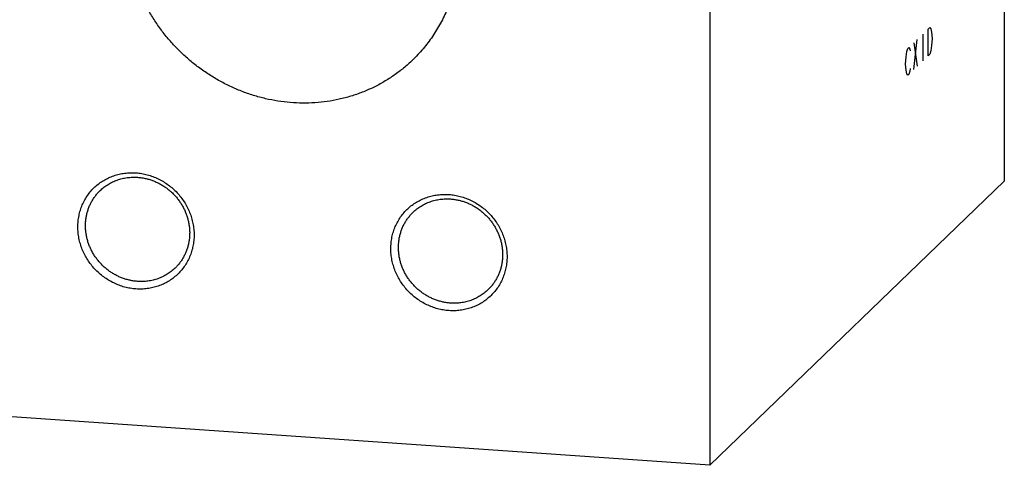
# Model space of a CAD drawing. Units: inches. Extents: x 0.3 to 21.7, y 0.3 to 16.7.
# Drawn here: x 10.8 to 15.1, y 5.4 to 7.4 of the extents above; entities that cross this region are included whole.
import ezdxf

# ---------------------------------------------------------------- set-up
doc = ezdxf.new("R2010")
doc.units = ezdxf.units.IN
doc.header["$LTSCALE"] = 1.21
doc.header["$MEASUREMENT"] = 0
doc.layers.get('0').update_dxf_attribs({"linetype": 'CONTINUOUS'})

msp = doc.modelspace()

# ---------------------------------------------------------------- linework, layer by layer
at = {"color": 7, "linetype": 'CONTINUOUS'}
for p, q in [((13.7974, 9.7923), (13.7974, 5.4457)), ((15.0755, 7.5577), (15.0755, 6.6802)), ((13.7974, 5.4457), (15.0755, 6.6802)), ((13.7974, 5.4457), (6.1908, 5.9732))]:
    msp.add_line(p, q, dxfattribs=at)
at = {"color": 4, "linetype": 'CONTINUOUS'}
for p, q in [((14.7212, 7.3174), (14.7212, 7.2014)), ((14.7445, 7.3399), (14.7522, 7.3474)), ((14.7445, 7.2239), (14.7445, 7.3399)), ((14.7522, 7.3474), (14.7561, 7.3414)), ((14.7561, 7.3414), (14.76, 7.3259)), ((14.76, 7.3259), (14.7619, 7.2988)), ((14.6823, 7.1639), (14.6979, 7.2949)), ((14.6823, 7.2799), (14.6979, 7.1789)), ((14.76, 7.2679), (14.7561, 7.2449)), ((14.7619, 7.2988), (14.76, 7.2679)), ((14.6493, 7.219), (14.6532, 7.2421)), ((14.6532, 7.2421), (14.6571, 7.2555)), ((14.6571, 7.2555), (14.661, 7.2592)), ((14.661, 7.2592), (14.6649, 7.2533)), ((14.6649, 7.2533), (14.6668, 7.2455)), ((14.7522, 7.2314), (14.7445, 7.2239)), ((14.7561, 7.2449), (14.7522, 7.2314)), ((14.6474, 7.1881), (14.6493, 7.219)), ((14.6493, 7.161), (14.6474, 7.1881)), ((14.6532, 7.1455), (14.6493, 7.161)), ((14.6571, 7.1396), (14.6532, 7.1455)), ((14.661, 7.1433), (14.6571, 7.1396)), ((14.6649, 7.1567), (14.661, 7.1433)), ((14.6668, 7.1683), (14.6649, 7.1567))]:
    msp.add_line(p, q, dxfattribs=at)
at = {"color": 7, "linetype": 'CONTINUOUS'}
for points, knots in [([(12.5074, 7.2051), (12.5012, 7.1991), (12.4885, 7.1874), (12.4688, 7.1705), (12.4484, 7.1544), (12.4204, 7.134), (12.3838, 7.1105), (12.3377, 7.0859), (12.2897, 7.065), (12.2401, 7.0477), (12.1891, 7.0343), (12.1369, 7.0248), (12.0839, 7.0193), (12.0304, 7.0178), (11.9766, 7.0202), (11.9229, 7.0267), (11.8696, 7.037), (11.8169, 7.0513), (11.7651, 7.0694), (11.7146, 7.0912), (11.6655, 7.1166), (11.6182, 7.1454), (11.573, 7.1775), (11.53, 7.2128), (11.4895, 7.2509), (11.4517, 7.2918), (11.4169, 7.3352), (11.3852, 7.3808), (11.3568, 7.4284), (11.3319, 7.4777), (11.3106, 7.5286), (11.2929, 7.5806), (11.2791, 7.6335), (11.2692, 7.687), (11.2632, 7.7409), (11.2619, 7.7769), (11.2619, 7.7948)], [0, 0, 0, 0, 0.014972, 0.029948, 0.04493, 0.05992, 0.089935, 0.12002, 0.150198, 0.180485, 0.210899, 0.241453, 0.272156, 0.303015, 0.334033, 0.36521, 0.396542, 0.42802, 0.459636, 0.491376, 0.523223, 0.555161, 0.587168, 0.619225, 0.651308, 0.683396, 0.715464, 0.747492, 0.779456, 0.811338, 0.843118, 0.874779, 0.906308, 0.937693, 0.968925, 1, 1, 1, 1]), ([(12.7108, 7.6943), (12.7108, 7.6828), (12.7102, 7.6597), (12.7077, 7.6251), (12.7036, 7.5909), (12.6977, 7.557), (12.6903, 7.5235), (12.6812, 7.4906), (12.6705, 7.4582), (12.6583, 7.4265), (12.6445, 7.3955), (12.6292, 7.3654), (12.6124, 7.3361), (12.5941, 7.3077), (12.5745, 7.2803), (12.5535, 7.2541), (12.5312, 7.2289), (12.5154, 7.2129), (12.5074, 7.2051)], [0, 0, 0, 0, 0.063777, 0.127345, 0.190702, 0.253856, 0.316813, 0.379582, 0.442173, 0.504599, 0.566874, 0.629012, 0.691032, 0.75295, 0.814785, 0.876559, 0.93829, 1, 1, 1, 1]), ([(11.3073, 6.2114), (11.299, 6.212), (11.2825, 6.214), (11.2579, 6.2193), (11.2339, 6.227), (11.2106, 6.237), (11.1882, 6.2491), (11.167, 6.2633), (11.1471, 6.2795), (11.1287, 6.2974), (11.1121, 6.3169), (11.0973, 6.3378), (11.0846, 6.3599), (11.074, 6.383), (11.0657, 6.4069), (11.0596, 6.4314), (11.056, 6.4561), (11.0548, 6.481), (11.056, 6.5056), (11.0596, 6.5299), (11.0656, 6.5535), (11.074, 6.5763), (11.0846, 6.598), (11.0973, 6.6184), (11.1121, 6.6373), (11.1287, 6.6545), (11.1471, 6.6698), (11.167, 6.6832), (11.1883, 6.6945), (11.2107, 6.7035), (11.2341, 6.7103), (11.2581, 6.7146), (11.2826, 6.7165), (11.2991, 6.7162), (11.3073, 6.7156)], [0, 0, 0, 0, 0.031403, 0.06301, 0.094807, 0.126773, 0.158881, 0.191097, 0.223385, 0.255706, 0.28802, 0.320287, 0.352469, 0.38453, 0.41644, 0.448172, 0.479708, 0.511036, 0.542152, 0.57306, 0.603772, 0.634308, 0.664695, 0.694968, 0.725163, 0.755323, 0.785491, 0.81571, 0.846018, 0.876455, 0.90705, 0.937829, 0.968809, 1, 1, 1, 1]), ([(11.3073, 6.7156), (11.3156, 6.7151), (11.3321, 6.7131), (11.3566, 6.7078), (11.3806, 6.7001), (11.404, 6.6901), (11.4264, 6.678), (11.4476, 6.6637), (11.4675, 6.6476), (11.4858, 6.6297), (11.5025, 6.6102), (11.5172, 6.5893), (11.53, 6.5672), (11.5406, 6.544), (11.5489, 6.5201), (11.5549, 6.4957), (11.5586, 6.4709), (11.5598, 6.4461), (11.5586, 6.4214), (11.555, 6.3972), (11.5489, 6.3735), (11.5406, 6.3508), (11.53, 6.3291), (11.5173, 6.3087), (11.5025, 6.2898), (11.4858, 6.2726), (11.4675, 6.2572), (11.4475, 6.2438), (11.4263, 6.2326), (11.4039, 6.2235), (11.3805, 6.2168), (11.3565, 6.2124), (11.332, 6.2105), (11.3155, 6.2109), (11.3073, 6.2114)], [0, 0, 0, 0, 0.031403, 0.06301, 0.094807, 0.126773, 0.158881, 0.191097, 0.223385, 0.255706, 0.28802, 0.320287, 0.352469, 0.38453, 0.41644, 0.448172, 0.479708, 0.511036, 0.542152, 0.57306, 0.603772, 0.634308, 0.664695, 0.694968, 0.725163, 0.755323, 0.785491, 0.81571, 0.846018, 0.876455, 0.90705, 0.937829, 0.968809, 1, 1, 1, 1]), ([(11.1517, 6.6386), (11.157, 6.6437), (11.168, 6.6533), (11.1861, 6.6658), (11.2054, 6.6764), (11.2259, 6.6849), (11.2472, 6.6912), (11.2692, 6.6953), (11.2917, 6.6971), (11.3067, 6.6968), (11.3143, 6.6963)], [0, 0, 0, 0, 0.123317, 0.246817, 0.370675, 0.49505, 0.620077, 0.745867, 0.872493, 1, 1, 1, 1]), ([(11.3143, 6.6963), (11.3198, 6.6959), (11.3308, 6.6948), (11.3473, 6.6918), (11.3635, 6.6877), (11.3795, 6.6824), (11.3951, 6.676), (11.4104, 6.6684), (11.4251, 6.6599), (11.4392, 6.6503), (11.4526, 6.6397), (11.4653, 6.6283), (11.4772, 6.616), (11.4882, 6.6029), (11.4983, 6.5891), (11.5074, 6.5747), (11.5155, 6.5597), (11.5225, 6.5442), (11.5284, 6.5284), (11.5332, 6.5122), (11.5368, 6.4959), (11.5392, 6.4793), (11.5404, 6.4628), (11.5403, 6.4462), (11.5391, 6.4298), (11.5367, 6.4136), (11.5331, 6.3978), (11.5283, 6.3823), (11.5234, 6.3697), (11.5189, 6.36), (11.514, 6.3504), (11.5073, 6.3389), (11.4997, 6.3279), (11.4931, 6.3196), (11.4862, 6.3114), (11.4807, 6.3057), (11.4768, 6.302)], [0, 0, 0, 0, 0.031144, 0.062443, 0.093887, 0.12547, 0.157177, 0.188995, 0.220907, 0.252893, 0.284934, 0.317008, 0.349093, 0.381168, 0.413209, 0.445197, 0.47711, 0.508929, 0.540639, 0.572223, 0.603671, 0.634971, 0.666118, 0.697109, 0.727943, 0.758624, 0.789159, 0.819557, 0.849832, 0.864931, 0.880005, 0.910083, 0.940093, 0.955081, 0.970061, 1, 1, 1, 1]), ([(11.3143, 6.2443), (11.3088, 6.2446), (11.2977, 6.2458), (11.2813, 6.2488), (11.265, 6.2529), (11.249, 6.2582), (11.2334, 6.2646), (11.2182, 6.2721), (11.2035, 6.2807), (11.1894, 6.2903), (11.176, 6.3009), (11.1633, 6.3123), (11.1514, 6.3246), (11.1403, 6.3377), (11.1302, 6.3515), (11.1211, 6.3659), (11.113, 6.3809), (11.106, 6.3963), (11.1001, 6.4122), (11.0954, 6.4283), (11.0918, 6.4447), (11.0894, 6.4612), (11.0882, 6.4778), (11.0882, 6.4943), (11.0894, 6.5107), (11.0918, 6.5269), (11.0954, 6.5428), (11.1002, 6.5583), (11.1051, 6.5708), (11.1096, 6.5806), (11.1145, 6.5901), (11.1213, 6.6017), (11.1289, 6.6126), (11.1355, 6.621), (11.1424, 6.6291), (11.1479, 6.6349), (11.1517, 6.6386)], [0, 0, 0, 0, 0.031144, 0.062443, 0.093887, 0.12547, 0.157177, 0.188995, 0.220907, 0.252893, 0.284934, 0.317008, 0.349093, 0.381168, 0.413209, 0.445197, 0.47711, 0.508929, 0.540639, 0.572223, 0.603671, 0.634971, 0.666118, 0.697109, 0.727943, 0.758624, 0.789159, 0.819557, 0.849832, 0.864931, 0.880005, 0.910083, 0.940093, 0.955081, 0.970061, 1, 1, 1, 1]), ([(12.6654, 6.1172), (12.6571, 6.1178), (12.6405, 6.1198), (12.616, 6.1251), (12.592, 6.1328), (12.5687, 6.1428), (12.5463, 6.1549), (12.5251, 6.1691), (12.5052, 6.1853), (12.4868, 6.2032), (12.4702, 6.2227), (12.4554, 6.2436), (12.4427, 6.2657), (12.4321, 6.2888), (12.4238, 6.3127), (12.4177, 6.3372), (12.4141, 6.3619), (12.4129, 6.3868), (12.4141, 6.4114), (12.4177, 6.4357), (12.4237, 6.4593), (12.4321, 6.4821), (12.4427, 6.5038), (12.4554, 6.5242), (12.4702, 6.5431), (12.4868, 6.5603), (12.5052, 6.5757), (12.5251, 6.5891), (12.5464, 6.6003), (12.5688, 6.6094), (12.5921, 6.6161), (12.6162, 6.6204), (12.6407, 6.6224), (12.6572, 6.622), (12.6654, 6.6215)], [0, 0, 0, 0, 0.031403, 0.06301, 0.094807, 0.126773, 0.158881, 0.191097, 0.223385, 0.255706, 0.28802, 0.320287, 0.352469, 0.38453, 0.41644, 0.448172, 0.479708, 0.511036, 0.542152, 0.57306, 0.603772, 0.634308, 0.664695, 0.694968, 0.725163, 0.755323, 0.785491, 0.81571, 0.846018, 0.876455, 0.90705, 0.937829, 0.968809, 1, 1, 1, 1]), ([(12.5098, 6.5444), (12.515, 6.5495), (12.5261, 6.5591), (12.5442, 6.5716), (12.5635, 6.5822), (12.584, 6.5907), (12.6053, 6.597), (12.6273, 6.6011), (12.6498, 6.6029), (12.6648, 6.6026), (12.6724, 6.6021)], [0, 0, 0, 0, 0.123317, 0.246817, 0.370675, 0.49505, 0.620077, 0.745867, 0.872493, 1, 1, 1, 1]), ([(12.6654, 6.6215), (12.6737, 6.6209), (12.6902, 6.6189), (12.7147, 6.6136), (12.7387, 6.6059), (12.7621, 6.5959), (12.7844, 6.5838), (12.8057, 6.5696), (12.8256, 6.5534), (12.8439, 6.5355), (12.8606, 6.516), (12.8753, 6.4951), (12.8881, 6.473), (12.8986, 6.4499), (12.907, 6.426), (12.913, 6.4015), (12.9167, 6.3768), (12.9179, 6.3519), (12.9167, 6.3273), (12.9131, 6.303), (12.907, 6.2794), (12.8987, 6.2566), (12.8881, 6.2349), (12.8754, 6.2145), (12.8606, 6.1956), (12.8439, 6.1784), (12.8256, 6.163), (12.8056, 6.1496), (12.7844, 6.1384), (12.7619, 6.1293), (12.7386, 6.1226), (12.7146, 6.1183), (12.69, 6.1163), (12.6736, 6.1167), (12.6654, 6.1172)], [0, 0, 0, 0, 0.031403, 0.06301, 0.094807, 0.126773, 0.158881, 0.191097, 0.223385, 0.255706, 0.28802, 0.320287, 0.352469, 0.38453, 0.41644, 0.448172, 0.479708, 0.511036, 0.542152, 0.57306, 0.603772, 0.634308, 0.664695, 0.694968, 0.725163, 0.755323, 0.785491, 0.81571, 0.846018, 0.876455, 0.90705, 0.937829, 0.968809, 1, 1, 1, 1]), ([(12.6724, 6.6021), (12.6779, 6.6017), (12.6889, 6.6006), (12.7054, 6.5976), (12.7216, 6.5935), (12.7376, 6.5882), (12.7532, 6.5818), (12.7684, 6.5742), (12.7831, 6.5657), (12.7972, 6.5561), (12.8107, 6.5455), (12.8234, 6.5341), (12.8353, 6.5218), (12.8463, 6.5087), (12.8564, 6.4949), (12.8655, 6.4805), (12.8736, 6.4655), (12.8806, 6.4501), (12.8865, 6.4342), (12.8913, 6.4181), (12.8948, 6.4017), (12.8972, 6.3852), (12.8984, 6.3686), (12.8984, 6.3521), (12.8972, 6.3357), (12.8948, 6.3195), (12.8912, 6.3036), (12.8864, 6.2881), (12.8815, 6.2755), (12.877, 6.2658), (12.8721, 6.2563), (12.8654, 6.2447), (12.8578, 6.2337), (12.8512, 6.2254), (12.8443, 6.2173), (12.8388, 6.2115), (12.8349, 6.2078)], [0, 0, 0, 0, 0.031144, 0.062443, 0.093887, 0.12547, 0.157177, 0.188995, 0.220907, 0.252893, 0.284934, 0.317008, 0.349093, 0.381168, 0.413209, 0.445197, 0.47711, 0.508929, 0.540639, 0.572223, 0.603671, 0.634971, 0.666118, 0.697109, 0.727943, 0.758624, 0.789159, 0.819557, 0.849832, 0.864931, 0.880005, 0.910083, 0.940093, 0.955081, 0.970061, 1, 1, 1, 1]), ([(12.6724, 6.1501), (12.6668, 6.1505), (12.6558, 6.1516), (12.6394, 6.1546), (12.6231, 6.1587), (12.6071, 6.164), (12.5915, 6.1704), (12.5763, 6.178), (12.5616, 6.1865), (12.5475, 6.1961), (12.534, 6.2067), (12.5213, 6.2181), (12.5095, 6.2304), (12.4984, 6.2435), (12.4883, 6.2573), (12.4792, 6.2717), (12.4711, 6.2867), (12.4641, 6.3021), (12.4582, 6.318), (12.4535, 6.3341), (12.4499, 6.3505), (12.4475, 6.367), (12.4463, 6.3836), (12.4463, 6.4001), (12.4475, 6.4165), (12.4499, 6.4327), (12.4535, 6.4486), (12.4583, 6.4641), (12.4632, 6.4767), (12.4677, 6.4864), (12.4726, 6.4959), (12.4793, 6.5075), (12.487, 6.5184), (12.4935, 6.5268), (12.5004, 6.5349), (12.506, 6.5407), (12.5098, 6.5444)], [0, 0, 0, 0, 0.031144, 0.062443, 0.093887, 0.12547, 0.157177, 0.188995, 0.220907, 0.252893, 0.284934, 0.317008, 0.349093, 0.381168, 0.413209, 0.445197, 0.47711, 0.508929, 0.540639, 0.572223, 0.603671, 0.634971, 0.666118, 0.697109, 0.727943, 0.758624, 0.789159, 0.819557, 0.849832, 0.864931, 0.880005, 0.910083, 0.940093, 0.955081, 0.970061, 1, 1, 1, 1]), ([(11.4768, 6.302), (11.4716, 6.2969), (11.4605, 6.2873), (11.4425, 6.2748), (11.4231, 6.2642), (11.4027, 6.2557), (11.3813, 6.2494), (11.3593, 6.2453), (11.3369, 6.2434), (11.3218, 6.2437), (11.3143, 6.2443)], [0, 0, 0, 0, 0.123317, 0.246817, 0.370675, 0.49505, 0.620077, 0.745867, 0.872493, 1, 1, 1, 1]), ([(12.8349, 6.2078), (12.8297, 6.2027), (12.8186, 6.1931), (12.8006, 6.1806), (12.7812, 6.17), (12.7608, 6.1615), (12.7394, 6.1552), (12.7174, 6.1511), (12.695, 6.1493), (12.6799, 6.1496), (12.6724, 6.1501)], [0, 0, 0, 0, 0.123317, 0.246817, 0.370675, 0.49505, 0.620077, 0.745867, 0.872493, 1, 1, 1, 1])]:
    msp.add_open_spline(points, degree=3, knots=knots, dxfattribs=at)

doc.saveas('drawing.dxf')
